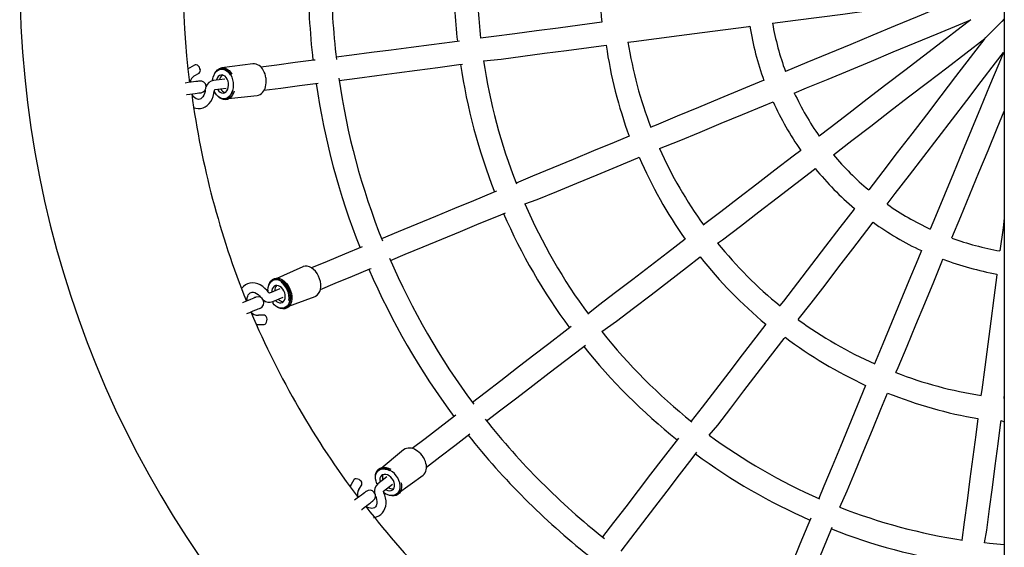
# Model space of a CAD drawing. Units: millimetres. Extents: x 1385 to 11314, y 196 to 7440.
# Drawn here: x 4523 to 5199, y 5469 to 5831 of the extents above; entities that cross this region are included whole.
import ezdxf

# ---------------------------------------------------------------- set-up
doc = ezdxf.new("R2010")
doc.units = ezdxf.units.MM
doc.header["$LTSCALE"] = 50
doc.linetypes.add('SLD-Сплошная', pattern=[0])

msp = doc.modelspace()

# ---------------------------------------------------------------- linework, layer by layer
at = {"color": 7, "linetype": 'SLD-Сплошная', "lineweight": 25}
for p, q in [((5199.21, 6771.31), (5199.21, 4505.91)), ((4683.27, 5800.63), (4661.94, 5797.82)), ((4643.33, 5799.77), (4640.04, 5797.95)), ((4643.09, 5792.44), (4646.38, 5794.26)), ((4661.68, 5797.03), (4661.68, 5797.03)), ((4664.05, 5790.18), (4656.26, 5789.16)), ((4692.33, 5790.73), (4692.29, 5790.93)), ((4692.36, 5790.44), (4692.33, 5790.73)), ((4657.23, 5782.96), (4664.87, 5783.94)), ((4664.35, 5776.71), (4686.15, 5778.82)), ((4664.35, 5776.71), (4664.35, 5776.71)), ((4717.61, 5661.4), (4697.68, 5652.34)), ((4697.68, 5652.34), (4697.68, 5652.34)), ((4701.74, 5646.34), (4694.63, 5643.36)), ((4696.89, 5637.51), (4704.15, 5640.52)), ((4705.52, 5633.4), (4726.03, 5641.08)), ((4705.52, 5633.4), (4705.52, 5633.4)), ((4690.89, 5628.15), (4687.13, 5628.08)), ((4687.24, 5621.78), (4691.01, 5621.85)), ((5199.21, 5570.95), (5198.85, 5570.99)), ((5199.21, 5570.95), (5199.21, 5572.25)), ((5197.06, 5555.96), (5199.21, 5554.87)), ((4786.8, 5535.81), (4769.9, 5521.89)), ((4799.6, 5531.76), (4799.46, 5531.92)), ((4799.77, 5531.53), (4799.6, 5531.76)), ((4775.38, 5517.15), (4769.14, 5512.36)), ((4769.9, 5521.89), (4769.9, 5521.89)), ((4782.38, 5505.63), (4800.2, 5518.35)), ((4752.64, 5515.1), (4750.7, 5511.87)), ((4756.1, 5508.62), (4758.04, 5511.85)), ((4773.09, 5507.48), (4779.22, 5512.15)), ((4782.38, 5505.63), (4782.38, 5505.63))]:
    msp.add_line(p, q, dxfattribs=at)
at = {"color": 7, "linetype": 'SLD-Сплошная', "lineweight": 25, "flags": 128}
for points in [[(5040.06, 5828.44), (5055.87, 5830.52), (5072.04, 5832.65), (5088.28, 5834.79), (5104.56, 5836.93), (5120.88, 5839.08), (5137.23, 5841.23), (5153.61, 5843.39), (5170.01, 5845.55)], [(5170.01, 5845.55), (5154.74, 5839.22), (5139.47, 5832.9), (5124.23, 5826.59), (5109.03, 5820.29), (5093.85, 5814), (5078.73, 5807.74), (5063.65, 5801.49), (5048.91, 5795.39)], [(4922.9, 5829.15), (4922.87, 5829.15), (4907.77, 5827.16), (4892.8, 5825.19), (4877.96, 5823.24), (4863.26, 5821.3), (4848.7, 5819.38), (4839.6, 5818.18)], [(5055.04, 5780.61), (5063.44, 5784.09), (5078.26, 5790.22), (5093.13, 5796.38), (5108.04, 5802.56), (5122.99, 5808.76), (5137.98, 5814.96), (5153, 5821.18), (5168.03, 5827.41), (5176.13, 5830.76)], [(5176.13, 5830.76), (5169.51, 5825.69), (5156.59, 5815.77), (5143.69, 5805.87), (5130.81, 5795.99), (5117.95, 5786.13), (5105.13, 5776.29), (5092.36, 5766.48), (5079.62, 5756.71), (5072.14, 5750.97)], [(5199.21, 5831.41), (5197.55, 5829.75), (5191.95, 5824.16), (5189.7, 5821.9), (5187.48, 5819.68), (5186.46, 5818.67), (5186.17, 5818.37), (5185.94, 5818.14), (5185.88, 5818.08)], [(4940.83, 5815.56), (4944.77, 5815.89), (4960.36, 5817.95), (4976.06, 5820.01), (4991.85, 5822.09), (5007.74, 5824.18), (5023.71, 5826.29), (5024.48, 5826.39)], [(4825.16, 5816.28), (4820.03, 5815.61), (4805.95, 5813.75), (4792.02, 5811.92), (4778.28, 5810.11), (4764.71, 5808.33), (4751.34, 5806.57), (4740.43, 5805.13)], [(5081.88, 5738.28), (5094.53, 5747.99), (5107.48, 5757.92), (5120.47, 5767.89), (5133.5, 5777.88), (5146.56, 5787.91), (5159.64, 5797.95), (5172.75, 5808), (5185.87, 5818.07)], [(5185.88, 5818.08), (5175.81, 5804.96), (5165.75, 5791.85), (5155.71, 5778.77), (5145.69, 5765.71), (5135.69, 5752.68), (5125.72, 5739.69), (5115.79, 5726.74), (5106.08, 5714.09)], [(4841.61, 5802.8), (4853.84, 5803.92), (4868.65, 5805.87), (4883.61, 5807.84), (4898.71, 5809.83), (4913.94, 5811.83), (4925.84, 5813.4)], [(5118.77, 5704.35), (5124.31, 5711.56), (5134.07, 5724.29), (5143.87, 5737.06), (5153.7, 5749.86), (5163.55, 5762.7), (5173.43, 5775.57), (5183.32, 5788.47), (5193.23, 5801.38), (5198.56, 5808.33)], [(5198.56, 5808.33), (5195.37, 5800.62), (5189.14, 5785.58), (5182.91, 5770.55), (5176.7, 5755.55), (5170.5, 5740.59), (5164.32, 5725.66), (5158.15, 5710.78), (5152.01, 5695.95), (5148.4, 5687.24)], [(4726.11, 5803.24), (4725.17, 5803.12), (4712.39, 5801.44), (4699.82, 5799.78), (4688.79, 5798.33)], [(4742.52, 5789.27), (4754.83, 5790.89), (4768.43, 5792.68), (4782.22, 5794.49), (4796.2, 5796.33), (4810.36, 5798.2), (4824.69, 5800.08), (4827.24, 5800.42)], [(4640.04, 5797.95), (4639.12, 5797.38), (4638.78, 5797.09)], [(4646.99, 5797.3), (4646.55, 5798.23), (4645.92, 5799.03), (4645.17, 5799.62), (4644.39, 5799.92), (4643.66, 5799.9), (4643.33, 5799.77)], [(4656.26, 5789.16), (4655.69, 5789.64), (4656.04, 5791.39), (4656.61, 5792.99), (4657.4, 5794.38), (4658.36, 5795.51), (4659.46, 5796.34), (4660.68, 5796.86), (4661.96, 5797.02), (4663.27, 5796.85), (4664.55, 5796.33), (4665.77, 5795.48), (4666.89, 5794.34), (4667.76, 5793.11)], [(4656.96, 5793.68), (4657.18, 5794.12), (4658.07, 5795.48), (4659.12, 5796.56), (4660.32, 5797.33), (4661.61, 5797.77), (4662.95, 5797.86), (4664.32, 5797.59), (4665.65, 5796.99), (4666.91, 5796.05), (4668.05, 5794.83), (4668.95, 5793.51)], [(4669.97, 5787.78), (4669.6, 5789.64), (4669.01, 5791.39), (4668.22, 5793), (4667.25, 5794.39), (4666.14, 5795.53), (4664.92, 5796.37), (4663.63, 5796.89), (4662.32, 5797.07), (4661.68, 5797.03)], [(4646.71, 5788.76), (4646.54, 5788.73), (4646.04, 5788.67), (4645.21, 5788.56), (4644.07, 5788.41), (4642.63, 5788.22), (4640.93, 5788), (4638.98, 5787.74), (4636.81, 5787.45), (4636.77, 5787.45)], [(4666.53, 5787.33), (4666.23, 5788.75), (4665.71, 5790.05), (4665.01, 5791.18), (4664.17, 5792.08), (4663.22, 5792.68), (4662.22, 5792.97), (4661.23, 5792.93), (4660.29, 5792.55), (4659.47, 5791.86), (4658.79, 5790.9), (4658.3, 5789.71), (4658.22, 5789.41)], [(4659.04, 5783.17), (4659.2, 5782.9), (4659.98, 5781.88), (4660.88, 5781.13), (4661.86, 5780.68), (4662.86, 5780.55), (4663.83, 5780.77), (4664.72, 5781.3), (4665.48, 5782.14), (4666.06, 5783.22), (4666.45, 5784.49), (4666.6, 5785.89), (4666.53, 5787.33)], [(4664.35, 5776.71), (4664.99, 5776.83), (4666.2, 5777.34), (4667.31, 5778.18), (4668.27, 5779.31), (4669.05, 5780.7), (4669.63, 5782.3), (4669.98, 5784.05), (4670.09, 5785.9), (4669.97, 5787.78)], [(4690.87, 5782.47), (4702.47, 5783.99), (4715.24, 5785.67), (4728.2, 5787.38)], [(5034.12, 5789.26), (5033.68, 5789.08), (5018.8, 5782.92), (5004, 5776.79), (4989.28, 5770.69), (4974.66, 5764.63), (4960.13, 5758.61), (4956.47, 5757.1)], [(4637.82, 5779.52), (4637.85, 5779.52), (4640.02, 5779.81), (4641.97, 5780.06), (4643.68, 5780.29), (4645.11, 5780.48), (4646.25, 5780.63), (4647.08, 5780.74), (4647.58, 5780.8), (4647.75, 5780.82)], [(4650.54, 5782.43), (4650.45, 5781.69), (4650.12, 5780.3), (4649.64, 5779.07), (4649.03, 5778.05), (4648.35, 5777.26), (4647.63, 5776.7), (4646.87, 5776.36), (4646.03, 5776.23), (4645.18, 5776.34), (4644.34, 5776.66), (4643.5, 5777.2), (4642.62, 5778.03), (4641.81, 5779.08), (4641.31, 5779.98)], [(4642.22, 5770.72), (4642.34, 5770.66), (4644.04, 5770.14), (4645.76, 5769.93), (4647.45, 5770.05), (4649.07, 5770.46), (4650.6, 5771.15), (4652.01, 5772.1), (4653.29, 5773.31), (4654.4, 5774.74), (4655.34, 5776.39), (4656.06, 5778.21), (4656.57, 5780.17), (4656.81, 5781.82)], [(4650.54, 5782.43), (4650.56, 5782.62), (4650.54, 5782.43)], [(4656.81, 5781.82), (4656.86, 5782.12), (4657, 5782.6), (4657.16, 5782.88), (4657.23, 5782.96), (4657.23, 5782.96)], [(4669.27, 5782.25), (4668.69, 5780.65), (4667.91, 5779.26), (4666.95, 5778.13), (4665.84, 5777.3), (4664.63, 5776.79), (4663.34, 5776.62), (4662.04, 5776.8), (4660.75, 5777.32), (4659.53, 5778.16), (4658.42, 5779.3), (4657.45, 5780.69), (4656.81, 5781.82)], [(4670.46, 5781.95), (4669.94, 5780.48), (4669.15, 5779), (4668.18, 5777.78), (4667.05, 5776.85), (4665.8, 5776.24), (4664.48, 5775.98), (4663.12, 5776.07), (4661.76, 5776.5), (4660.46, 5777.27), (4659.26, 5778.35), (4658.93, 5778.72)], [(4962.52, 5742.48), (4976.01, 5747.87), (4990.37, 5753.82), (5004.83, 5759.81), (5019.37, 5765.83), (5033.99, 5771.89), (5040.52, 5774.59)], [(5163.18, 5681.12), (5169.29, 5695.85), (5175.53, 5710.92), (5181.8, 5726.05), (5188.08, 5741.22), (5194.38, 5756.43), (5199.21, 5768.08)], [(4941.69, 5750.97), (4931.4, 5746.71), (4917.2, 5740.83), (4903.13, 5735), (4889.19, 5729.23), (4875.39, 5723.51), (4864.06, 5718.82)], [(5059.44, 5741.23), (5054.31, 5737.29), (5041.75, 5727.65), (5029.25, 5718.06), (5016.82, 5708.53), (5004.48, 5699.05), (4992.76, 5690.06)], [(4869.99, 5704.48), (4878.52, 5707.49), (4892.07, 5713.1), (4905.76, 5718.78), (4919.58, 5724.5), (4933.52, 5730.27), (4947.57, 5736.09), (4948.61, 5736.52)], [(5002.39, 5677.51), (5005.64, 5679.78), (5018.11, 5689.35), (5030.67, 5698.99), (5043.31, 5708.68), (5056.02, 5718.44), (5068.8, 5728.24), (5069.42, 5728.71)], [(4850.6, 5713.25), (4848.22, 5712.26), (4834.87, 5706.73), (4821.68, 5701.26), (4808.65, 5695.87), (4795.8, 5690.54), (4783.12, 5685.29), (4771.66, 5680.54)], [(5096.33, 5701.38), (5096.04, 5701.01), (5086.24, 5688.23), (5076.48, 5675.52), (5066.79, 5662.88), (5057.15, 5650.32), (5047.58, 5637.85), (5045.17, 5634.71)], [(4777.78, 5665.76), (4787.87, 5669.94), (4800.33, 5675.1), (4812.96, 5680.33), (4825.75, 5685.63), (4838.71, 5691), (4851.83, 5696.44), (4856.73, 5698.46)], [(5199.21, 5694.83), (5198.32, 5688.08), (5196.23, 5672.26)], [(5057.71, 5625.08), (5066.7, 5636.48), (5076.16, 5648.82), (5085.69, 5661.23), (5095.27, 5673.72), (5104.9, 5686.28), (5109.2, 5691.88)], [(4980.06, 5680.32), (4980.04, 5680.3), (4967.96, 5671.03), (4955.98, 5661.84), (4944.1, 5652.73), (4932.34, 5643.7), (4920.69, 5634.76), (4913.41, 5629.17)], [(4758.31, 5675.02), (4746.23, 5670.01), (4734.33, 5665.08), (4723.53, 5660.61)], [(5142.28, 5672.45), (5139.8, 5666.47), (5133.74, 5651.84), (5127.71, 5637.29), (5121.72, 5622.82), (5115.76, 5608.44), (5110.11, 5594.8)], [(4922.84, 5616.85), (4932.87, 5623.94), (4944.73, 5633.04), (4956.7, 5642.22), (4968.78, 5651.49), (4980.97, 5660.84), (4990.49, 5668.15)], [(5124.72, 5588.74), (5126.41, 5592.33), (5132.42, 5606.85), (5138.48, 5621.48), (5144.58, 5636.2), (5150.71, 5651), (5156.87, 5665.88), (5157.17, 5666.6)], [(4726.03, 5641.08), (4726.33, 5641.22), (4727.47, 5641.97), (4728.42, 5643.03), (4729.16, 5644.35), (4729.66, 5645.89), (4729.91, 5647.6), (4729.91, 5649.43), (4729.64, 5651.31), (4729.12, 5653.2), (4728.36, 5655.02), (4727.4, 5656.72), (4726.25, 5658.25), (4724.97, 5659.54), (4723.58, 5660.58), (4722.13, 5661.31), (4720.68, 5661.72), (4719.26, 5661.79), (4717.92, 5661.52), (4717.61, 5661.4)], [(4729.65, 5645.83), (4739.9, 5650.07), (4751.61, 5654.92), (4763.51, 5659.85), (4764.43, 5660.23)], [(4693.58, 5645.3), (4693.83, 5647.12), (4694.23, 5648.67), (4694.86, 5650.01), (4695.72, 5651.1), (4696.76, 5651.91), (4697.95, 5652.4), (4699.26, 5652.57), (4700.64, 5652.4), (4702.04, 5651.9), (4703.41, 5651.09), (4704.71, 5649.99), (4705.89, 5648.65), (4706.91, 5647.11), (4707.74, 5645.41), (4708.35, 5643.63), (4708.72, 5641.81), (4708.84, 5640.02), (4708.69, 5638.33), (4708.3, 5636.79), (4707.66, 5635.45), (4706.81, 5634.35), (4705.77, 5633.55), (4704.57, 5633.05), (4703.26, 5632.89), (4701.89, 5633.05), (4700.49, 5633.55), (4699.12, 5634.37), (4697.96, 5635.33)], [(4693.99, 5647.88), (4694.31, 5649.16), (4694.94, 5650.59), (4695.78, 5651.78), (4696.83, 5652.69), (4698.04, 5653.29), (4699.38, 5653.56), (4700.8, 5653.48), (4702.25, 5653.07), (4703.7, 5652.34), (4705.09, 5651.31), (4706.37, 5650.01), (4707.52, 5648.49), (4708.48, 5646.79), (4709.24, 5644.96), (4709.76, 5643.08), (4710.03, 5641.19), (4710.04, 5639.36), (4709.78, 5637.65), (4709.28, 5636.11), (4708.54, 5634.79), (4707.59, 5633.74), (4706.45, 5632.98), (4705.17, 5632.55), (4703.79, 5632.45), (4702.35, 5632.69), (4700.89, 5633.27), (4699.76, 5633.94)], [(4705.52, 5633.4), (4706.1, 5633.69), (4707.15, 5634.49), (4708, 5635.59), (4708.63, 5636.93), (4709.03, 5638.47), (4709.17, 5640.16), (4709.06, 5641.95), (4708.69, 5643.76), (4708.08, 5645.55), (4707.25, 5647.25), (4706.22, 5648.79), (4705.04, 5650.13), (4703.74, 5651.23), (4702.37, 5652.04), (4700.98, 5652.54), (4699.6, 5652.71), (4698.29, 5652.54), (4697.68, 5652.34)], [(5194.14, 5656.39), (5194.08, 5655.92), (5191.98, 5639.95), (5189.89, 5624.06), (5187.81, 5608.27), (5185.74, 5592.57), (5183.69, 5576.98), (5183.17, 5573.06)], [(4693.7, 5644.14), (4693, 5645.06), (4691.6, 5646.57), (4690.04, 5647.87), (4688.37, 5648.92), (4686.6, 5649.68), (4684.8, 5650.14), (4683.01, 5650.28), (4681.27, 5650.1), (4679.64, 5649.63), (4678.14, 5648.87), (4676.8, 5647.87), (4675.64, 5646.64), (4675.59, 5646.56)], [(4693.58, 5645.3), (4693.57, 5644.83), (4693.62, 5644.24)], [(4698.72, 5638.26), (4699.44, 5637.62), (4700.49, 5636.98), (4701.56, 5636.64), (4702.6, 5636.62), (4703.54, 5636.92), (4704.35, 5637.53), (4704.97, 5638.41), (4705.38, 5639.51), (4705.54, 5640.78), (4705.46, 5642.15), (4705.13, 5643.54), (4704.57, 5644.88), (4703.82, 5646.1), (4702.91, 5647.13), (4701.9, 5647.91), (4700.83, 5648.41), (4699.77, 5648.59), (4698.77, 5648.45), (4697.88, 5647.99), (4697.17, 5647.24), (4696.65, 5646.24), (4696.36, 5645.05), (4696.31, 5644.09)], [(4685.36, 5640.47), (4685.2, 5640.4), (4684.73, 5640.21), (4683.96, 5639.89), (4682.9, 5639.45), (4681.56, 5638.9), (4679.97, 5638.24), (4678.16, 5637.49), (4676.14, 5636.65), (4676.1, 5636.64)], [(4678.9, 5637.8), (4679.33, 5638.62), (4679.44, 5639.95), (4679.73, 5641.13), (4680.16, 5642.11), (4680.7, 5642.87), (4681.33, 5643.43), (4682.08, 5643.81), (4682.92, 5643.97), (4683.8, 5643.92), (4684.74, 5643.65), (4685.82, 5643.12), (4686.88, 5642.35), (4687.88, 5641.35), (4688.58, 5640.48)], [(4694.63, 5643.36), (4694.64, 5643.36), (4694.51, 5643.41), (4694.22, 5643.58), (4693.85, 5643.95), (4693.7, 5644.14)], [(4679.16, 5629.24), (4679.2, 5629.26), (4681.22, 5630.1), (4683.04, 5630.85), (4684.63, 5631.51), (4685.96, 5632.06), (4687.02, 5632.5), (4687.79, 5632.82), (4688.26, 5633.01), (4688.42, 5633.08)], [(4696.89, 5637.51), (4696.91, 5636.24), (4697.77, 5635.36)], [(4691.01, 5621.85), (4691.02, 5621.85), (4691.69, 5622.04), (4692.27, 5622.55), (4692.72, 5623.32), (4692.97, 5624.28), (4693.01, 5625.31), (4692.82, 5626.31), (4692.43, 5627.17), (4691.88, 5627.79), (4691.22, 5628.11), (4690.89, 5628.15)], [(4685.82, 5621.88), (4686.08, 5621.83), (4687.24, 5621.78)], [(4901.85, 5620.3), (4897.75, 5617.16), (4886.48, 5608.51), (4875.34, 5599.96), (4864.34, 5591.52), (4853.49, 5583.19), (4842.78, 5574.98), (4834.06, 5568.28)], [(5035.42, 5622.01), (5028.64, 5613.17), (5019.29, 5600.98), (5010.02, 5588.9), (5000.84, 5576.93), (4991.74, 5565.08), (4984.27, 5555.35)], [(4996.58, 5545.9), (5002.46, 5552.77), (5011.39, 5564.41), (5020.41, 5576.16), (5029.52, 5588.03), (5038.7, 5600), (5047.96, 5612.07), (5048.64, 5612.95)], [(4843.8, 5555.59), (4853.64, 5563.15), (4864.53, 5571.5), (4875.56, 5579.97), (4886.75, 5588.55), (4898.08, 5597.24), (4909.54, 5606.04), (4911.59, 5607.61)], [(5103.99, 5580.01), (5103.98, 5579.98), (5098.15, 5565.91), (5092.37, 5551.96), (5086.64, 5538.13), (5080.97, 5524.43), (5075.35, 5510.87), (5071.83, 5502.38)], [(5086.17, 5496.44), (5091.31, 5507.59), (5097.03, 5521.39), (5102.8, 5535.33), (5108.63, 5549.4), (5114.51, 5563.59), (5119.1, 5574.69)], [(4822.6, 5559.49), (4821.84, 5558.91), (4811.61, 5551.06), (4801.55, 5543.34), (4792.73, 5536.57)], [(5181.09, 5557.19), (5179.63, 5546.15), (5177.63, 5530.92), (5175.64, 5515.82), (5173.67, 5500.86), (5171.72, 5486.05), (5170.12, 5473.89)], [(5185.5, 5471.85), (5187.16, 5480.74), (5189.07, 5495.29), (5191.01, 5509.98), (5192.96, 5524.81), (5194.93, 5539.77), (5196.92, 5554.85), (5197.06, 5555.96)], [(4802.47, 5523.88), (4811.74, 5531), (4821.96, 5538.84), (4832.34, 5546.8)], [(4975.41, 5543.79), (4973.84, 5541.75), (4965.04, 5530.28), (4956.35, 5518.95), (4947.76, 5507.77), (4939.29, 5496.73), (4930.94, 5485.85), (4923.39, 5476)], [(4936.08, 5466.26), (4942.73, 5474.93), (4950.94, 5485.62), (4959.26, 5496.47), (4967.69, 5507.46), (4976.23, 5518.59), (4984.88, 5529.85), (4988.1, 5534.05)], [(4767.49, 5516.63), (4767.46, 5517.12), (4767.55, 5518.74), (4767.93, 5520.21), (4768.57, 5521.47), (4769.47, 5522.49), (4770.6, 5523.24), (4771.91, 5523.7), (4773.36, 5523.84), (4774.92, 5523.66), (4776.52, 5523.17), (4777.96, 5522.48)], [(4781.7, 5518.03), (4780.46, 5519.45), (4779.07, 5520.68), (4777.58, 5521.67), (4776.05, 5522.39), (4774.51, 5522.82), (4773.03, 5522.94), (4771.66, 5522.75), (4770.44, 5522.25), (4769.9, 5521.89)], [(4769.14, 5512.36), (4768.41, 5512.49), (4767.84, 5514.19), (4767.54, 5515.86), (4767.52, 5517.45), (4767.79, 5518.91), (4768.33, 5520.19), (4769.12, 5521.24), (4770.15, 5522.03), (4771.37, 5522.53), (4772.74, 5522.72), (4774.22, 5522.6), (4775.76, 5522.17), (4777.13, 5521.54)], [(4778.95, 5515.92), (4777.98, 5516.99), (4776.89, 5517.87), (4775.71, 5518.5), (4774.54, 5518.85), (4773.41, 5518.9), (4772.4, 5518.65), (4771.57, 5518.11), (4770.94, 5517.32), (4770.57, 5516.31), (4770.47, 5515.14), (4770.64, 5513.87), (4770.71, 5513.57)], [(4782.38, 5505.63), (4782.87, 5506.06), (4783.66, 5507.11), (4784.21, 5508.38), (4784.47, 5509.84), (4784.45, 5511.44), (4784.15, 5513.11), (4783.58, 5514.8), (4782.75, 5516.46), (4781.7, 5518.03)], [(4750.7, 5511.87), (4750.19, 5510.91), (4750.04, 5510.51)], [(4757.05, 5514.78), (4756.2, 5515.37), (4755.25, 5515.74), (4754.31, 5515.88), (4753.49, 5515.75), (4752.86, 5515.37), (4752.64, 5515.1)], [(4783.87, 5512.89), (4784.17, 5511.21), (4784.18, 5509.62), (4783.92, 5508.16), (4783.37, 5506.88), (4782.58, 5505.83), (4781.55, 5505.05), (4780.33, 5504.55), (4778.96, 5504.36), (4777.48, 5504.48), (4775.94, 5504.9), (4774.41, 5505.63), (4773.29, 5506.29)], [(4774.55, 5508.57), (4774.82, 5508.42), (4776, 5507.92), (4777.16, 5507.72), (4778.23, 5507.82), (4779.16, 5508.21), (4779.9, 5508.88), (4780.4, 5509.79), (4780.64, 5510.89), (4780.61, 5512.12), (4780.3, 5513.42), (4779.74, 5514.7), (4778.95, 5515.92)], [(4785.05, 5513.22), (4785.33, 5511.69), (4785.39, 5510.01), (4785.16, 5508.47), (4784.64, 5507.1), (4783.87, 5505.95), (4782.85, 5505.06), (4781.63, 5504.45), (4780.24, 5504.16), (4778.73, 5504.17), (4777.14, 5504.51), (4776.68, 5504.66)], [(4761.07, 5507.24), (4760.94, 5507.14), (4760.54, 5506.83), (4759.87, 5506.32), (4758.96, 5505.62), (4757.81, 5504.74), (4756.45, 5503.69), (4754.89, 5502.49), (4753.15, 5501.16), (4753.12, 5501.14)], [(4767.56, 5503.68), (4767.84, 5502.99), (4768.26, 5501.62), (4768.45, 5500.32), (4768.44, 5499.14), (4768.25, 5498.11), (4767.9, 5497.26), (4767.41, 5496.59), (4766.75, 5496.06), (4765.96, 5495.72), (4765.07, 5495.58), (4764.08, 5495.63), (4762.89, 5495.9), (4761.67, 5496.41), (4760.79, 5496.94)], [(4766.22, 5489.37), (4766.34, 5489.38), (4768.08, 5489.78), (4769.67, 5490.47), (4771.07, 5491.41), (4772.27, 5492.58), (4773.25, 5493.94), (4774, 5495.47), (4774.5, 5497.15), (4774.75, 5498.95), (4774.73, 5500.84), (4774.45, 5502.78), (4773.91, 5504.74), (4773.29, 5506.29)], [(4767.56, 5503.68), (4767.48, 5503.85), (4767.56, 5503.68)], [(4773.29, 5506.29), (4773.18, 5506.57), (4773.07, 5507.05), (4773.06, 5507.38), (4773.09, 5507.49), (4773.09, 5507.48)], [(4757.99, 5494.79), (4758.02, 5494.82), (4759.76, 5496.15), (4761.32, 5497.35), (4762.68, 5498.39), (4763.83, 5499.27), (4764.74, 5499.97), (4765.41, 5500.48), (4765.81, 5500.79), (4765.94, 5500.89)], [(5066.26, 5488.93), (5064.28, 5484.16), (5058.85, 5471.03), (5053.47, 5458.06), (5048.17, 5445.25), (5042.93, 5432.61), (5037.77, 5420.14), (5033.56, 5409.98)], [(5048.34, 5403.86), (5053.09, 5415.32), (5058.34, 5428), (5063.66, 5440.85), (5069.06, 5453.88), (5074.52, 5467.07), (5080.06, 5480.42), (5081.04, 5482.81)], [(5199.21, 5470.56), (5188.99, 5471.48), (5185.5, 5471.85)]]:
    msp.add_lwpolyline(points, dxfattribs=at)
at = {"color": 7, "linetype": 'SLD-Сплошная', "lineweight": 25}
for centre, radius, start, end in [((5229.21, 5861.41), 594, 172.88583, 187.11417), ((5229.21, 5861.41), 706, 180, 267.5646), ((5229.21, 5861.41), 508, 180, 186.59767), ((5229.21, 5861.41), 492, 180, 186.75308), ((5229.21, 5861.41), 408, 180, 186.37648), ((5229.21, 5861.41), 392, 179.99998, 186.3306), ((5229.21, 5861.41), 308, 180, 186.01163), ((5229.21, 5861.41), 192, 189.88802, 200.11198), ((5229.76, 5859.89), 208, 189.27038, 199.85152), ((5229.21, 5861.41), 292, 189.03367, 200.96633), ((5230.67, 5857.52), 308, 188.23607, 200.23929), ((4683.64, 5793.16), 7.48, 24.49185, 92.81447), ((5229.21, 5861.41), 408, 188.62352, 201.37648), ((5229.21, 5861.41), 392, 188.59883, 201.40117), ((4644.81, 5796.16), 2.46, 309.62277, 27.62551), ((4678.48, 5789.13), 13.93, 7.43569, 30.78273), ((4646.69, 5787.03), 6.5, 123.68414, 172.25823), ((4647.23, 5784.79), 4, 277.5, 97.5), ((4657.18, 5782.88), 6.35, 98.3859, 161.8272), ((4665.21, 5788.75), 4.91, 122.23668, 168.87656), ((4679.26, 5788.62), 13.22, 343.49476, 7.92158), ((5229.21, 5861.41), 508, 188.40233, 201.59767), ((5229.21, 5861.41), 492, 188.24692, 201.75308), ((5229.96, 5859.54), 594, 187.69773, 201.91986), ((4665.62, 5785.62), 4.91, 206.12104, 252.76364), ((4684.58, 5786.12), 7.47, 282.10593, 350.2658), ((5229.21, 5861.41), 192, 204.88802, 215.11198), ((5230.13, 5860.09), 208, 204.27032, 214.85148), ((5229.21, 5861.41), 292, 204.03367, 215.96633), ((5231.62, 5858.03), 308, 203.23605, 215.23928), ((5229.21, 5861.41), 192, 219.88802, 230.11198), ((5230.44, 5860.37), 208, 219.2704, 229.85154), ((5229.21, 5861.41), 392, 203.59883, 216.40117), ((5229.21, 5861.41), 192, 234.88802, 245.11198), ((5229.21, 5861.41), 408, 203.62352, 216.37648), ((5230.67, 5860.73), 208, 234.27035, 244.8515), ((5229.21, 5861.41), 192, 249.88802, 260.11198), ((5229.21, 5861.41), 292, 219.03367, 230.96633), ((5229.21, 5861.41), 492, 203.24692, 216.75308), ((5232.41, 5858.77), 308, 218.23604, 230.23928), ((5230.79, 5861.13), 208, 249.27033, 259.85148), ((5229.21, 5861.41), 508, 203.40233, 216.59767), ((4703.31, 5645.23), 4.99, 137.62786, 183.48661), ((4695.18, 5640.21), 12.93, 350.79151, 54.3707), ((4695.3, 5640.29), 14.03, 349.88751, 50.57615), ((4686.89, 5636.77), 4, 292.5, 112.5), ((4694.56, 5643.5), 6.43, 229.95454, 291.26839), ((4704.41, 5642.28), 4.86, 220.84328, 268.03955), ((5229.21, 5861.41), 594, 202.88583, 217.11417), ((4686.87, 5634.41), 6.34, 219.23239, 272.29054), ((5229.21, 5861.41), 292, 234.03367, 245.96633), ((5229.21, 5861.41), 392, 218.59883, 231.40117), ((5232.99, 5859.7), 308, 233.23609, 245.23931), ((5229.21, 5861.41), 408, 218.62352, 231.37648), ((5229.21, 5861.41), 292, 249.03367, 260.96633), ((5233.3, 5860.73), 308, 248.23604, 260.23927), ((5229.21, 5861.41), 492, 218.24692, 231.75308), ((5229.21, 5861.41), 508, 218.40233, 231.59767), ((5229.21, 5861.41), 392, 233.59883, 246.40117), ((4790.86, 5529.52), 7.48, 54.49341, 122.81479), ((4788.4, 5523.45), 13.93, 37.43663, 60.78105), ((4789.17, 5523.61), 13.22, 11.8493, 36.74767), ((5229.21, 5861.41), 408, 233.62352, 246.37648), ((4795.09, 5523.8), 7.47, 313.17898, 19.77493), ((4777.1, 5516.49), 4.91, 152.23648, 198.87846), ((4755.73, 5512.7), 2.46, 339.62388, 57.62282), ((4773.09, 5507.39), 6.35, 128.38497, 191.82749), ((4779.02, 5513.98), 4.91, 236.11954, 282.76417), ((4761.63, 5505.22), 6.5, 148.41171, 200.06542), ((4763.51, 5504.07), 4, 307.5, 127.5), ((5230.79, 5860.17), 594, 217.69775, 231.91988), ((5229.21, 5861.41), 392, 248.59883, 261.40117), ((5229.21, 5861.41), 408, 248.62352, 261.37648)]:
    msp.add_arc(centre, radius, start, end, dxfattribs=at)

doc.saveas('drawing.dxf')
